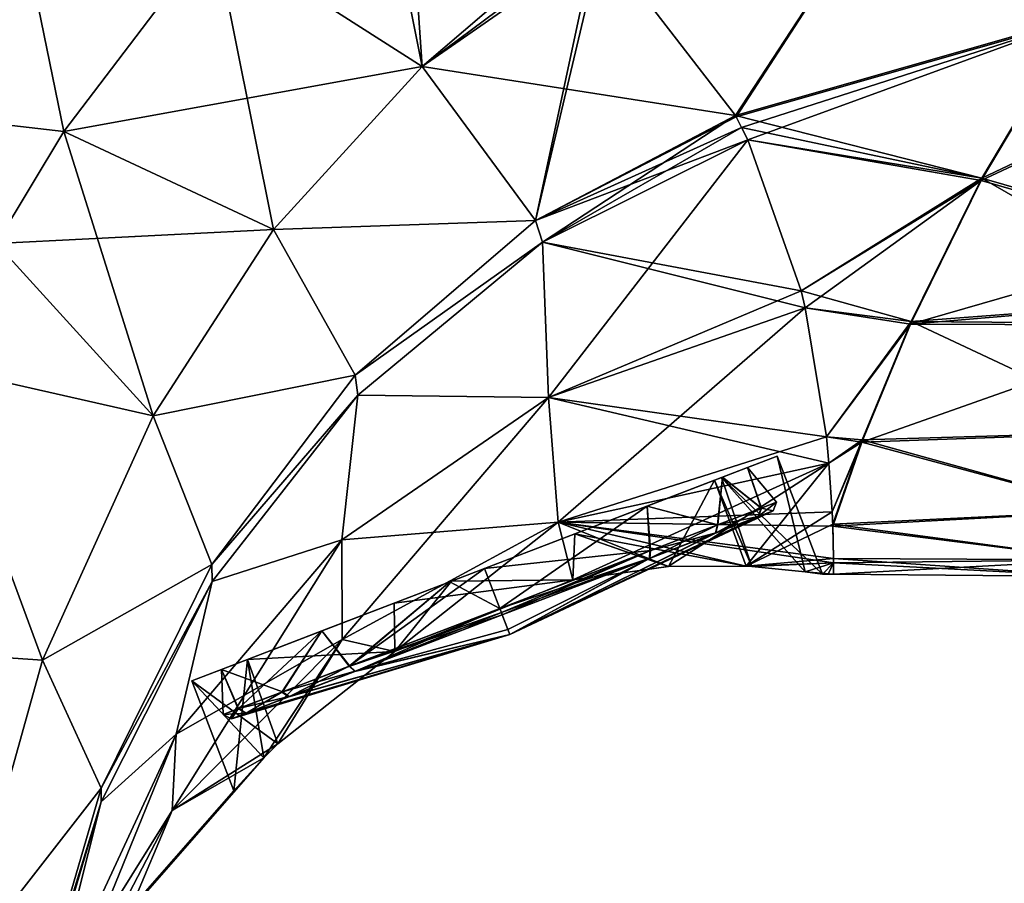
# Model space of a CAD drawing. Units: millimetres. Extents: x -149 to 170, y -78 to 26.
# Drawn here: x -136 to -122, y -30 to -18 of the extents above; entities that cross this region are included whole.
import ezdxf

# ---------------------------------------------------------------- set-up
doc = ezdxf.new("R2010")
doc.units = ezdxf.units.MM
doc.header["$LTSCALE"] = 52.148148
for name, color, linetype in [('156', 7, 'CONTINUOUS'), ('157', 7, 'CONTINUOUS'), ('158', 7, 'CONTINUOUS'), ('174', 7, 'CONTINUOUS'), ('176', 7, 'CONTINUOUS'), ('207', 7, 'CONTINUOUS'), ('208', 7, 'CONTINUOUS'), ('209', 7, 'CONTINUOUS'), ('210', 7, 'CONTINUOUS'), ('211', 7, 'CONTINUOUS'), ('213', 7, 'CONTINUOUS'), ('214', 7, 'CONTINUOUS'), ('215', 7, 'CONTINUOUS'), ('216', 7, 'CONTINUOUS'), ('217', 7, 'CONTINUOUS'), ('253', 7, 'CONTINUOUS'), ('254', 7, 'CONTINUOUS'), ('255', 7, 'CONTINUOUS'), ('256', 7, 'CONTINUOUS'), ('257', 7, 'CONTINUOUS'), ('258', 7, 'CONTINUOUS')]:
    doc.layers.add(name, color=color, linetype=linetype)

msp = doc.modelspace()

# ---------------------------------------------------------------- linework, layer by layer
at = {"layer": '156', "linetype": 'Continuous'}
for points in [[(-125.61, -23.979), (-126.412, -24.287, 2.645), (-126.038, -24.143, 1.314), (-125.61, -23.979)], [(-126.412, -24.287, -2.645), (-125.61, -23.979), (-126.038, -24.143, -1.314), (-126.412, -24.287, -2.645)], [(-126.038, -24.143, -1.314), (-125.61, -23.979), (-126.038, -24.143, 1.314), (-126.038, -24.143, -1.314)], [(-126.412, -24.287, 2.645), (-126.394, -24.28, 2.16), (-126.038, -24.143, 1.314), (-126.412, -24.287, 2.645)], [(-126.394, -24.28, -2.16), (-126.412, -24.287, -2.645), (-126.038, -24.143, -1.314), (-126.394, -24.28, -2.16)], [(-126.394, -24.28, 2.16), (-126.509, -24.324, 2.782), (-127.479, -24.696, 3.439), (-126.394, -24.28, 2.16)], [(-126.509, -24.324, -2.782), (-126.394, -24.28, -2.16), (-127.479, -24.696, -3.439), (-126.509, -24.324, -2.782)], [(-126.509, -24.324, 2.782), (-126.394, -24.28, 2.16), (-126.412, -24.287, 2.645), (-126.509, -24.324, 2.782)], [(-126.509, -24.324, -2.782), (-126.412, -24.287, -2.645), (-126.394, -24.28, -2.16), (-126.509, -24.324, -2.782)], [(-126.509, -24.324, 2.782), (-128.513, -25.093, 4.28), (-127.479, -24.696, 3.439), (-126.509, -24.324, 2.782)], [(-128.513, -25.093, -4.28), (-126.509, -24.324, -2.782), (-127.479, -24.696, -3.439), (-128.513, -25.093, -4.28)], [(-127.479, -24.696, 3.439), (-128.513, -25.093, 4.28), (-129.811, -25.591, 4.25), (-127.479, -24.696, 3.439)], [(-129.811, -25.591, -4.25), (-128.513, -25.093, -4.28), (-127.479, -24.696, -3.439), (-129.811, -25.591, -4.25)], [(-128.513, -25.093, 4.28), (-130.284, -25.773, 4.471), (-129.811, -25.591, 4.25), (-128.513, -25.093, 4.28)], [(-130.284, -25.773, -4.471), (-128.513, -25.093, -4.28), (-129.811, -25.591, -4.25), (-130.284, -25.773, -4.471)], [(-130.284, -25.773, 4.471), (-130.31, -25.783, 4.216), (-129.811, -25.591, 4.25), (-130.284, -25.773, 4.471)], [(-130.31, -25.783, -4.216), (-130.284, -25.773, -4.471), (-129.811, -25.591, -4.25), (-130.31, -25.783, -4.216)], [(-130.284, -25.773, 4.471), (-131.109, -26.09, 4.28), (-132.143, -26.486, 3.439), (-130.284, -25.773, 4.471)], [(-130.31, -25.783, 4.216), (-130.284, -25.773, 4.471), (-132.143, -26.486, 3.439), (-130.31, -25.783, 4.216)], [(-130.31, -25.783, -4.216), (-132.143, -26.486, -3.439), (-131.109, -26.09, -4.28), (-130.31, -25.783, -4.216)], [(-130.284, -25.773, -4.471), (-130.31, -25.783, -4.216), (-131.109, -26.09, -4.28), (-130.284, -25.773, -4.471)], [(-131.109, -26.09, 4.28), (-133.21, -26.896, 2.645), (-132.143, -26.486, 3.439), (-131.109, -26.09, 4.28)], [(-131.109, -26.09, -4.28), (-132.143, -26.486, -3.439), (-133.21, -26.896, -2.645), (-131.109, -26.09, -4.28)], [(-132.143, -26.486, 3.439), (-133.21, -26.896, 2.645), (-133.584, -27.04, 1.314), (-132.143, -26.486, 3.439)], [(-132.143, -26.486, -3.439), (-133.584, -27.04, -1.314), (-133.21, -26.896, -2.645), (-132.143, -26.486, -3.439)], [(-133.21, -26.896, 2.645), (-134.012, -27.204), (-133.584, -27.04, 1.314), (-133.21, -26.896, 2.645)], [(-133.584, -27.04, -1.314), (-134.012, -27.204), (-133.21, -26.896, -2.645), (-133.584, -27.04, -1.314)], [(-133.584, -27.04, 1.314), (-134.012, -27.204), (-133.584, -27.04, -1.314), (-133.584, -27.04, 1.314)]]:
    msp.add_3dface(points, dxfattribs=at)
at = {"layer": '157', "linetype": 'Continuous'}
for points in [[(-126.412, -24.287, 2.645), (-125.61, -23.979), (-125.211, -25.638, 1.395), (-126.412, -24.287, 2.645)], [(-125.211, -25.638, 1.395), (-125.61, -23.979), (-124.959, -25.673), (-125.211, -25.638, 1.395)], [(-126.509, -24.324, 2.782), (-126.412, -24.287, 2.645), (-125.974, -25.564, 2.711), (-126.509, -24.324, 2.782)], [(-125.974, -25.564, 2.711), (-126.412, -24.287, 2.645), (-125.211, -25.638, 1.395), (-125.974, -25.564, 2.711)], [(-128.513, -25.093, 4.28), (-126.509, -24.324, 2.782), (-127.173, -25.564, 3.76), (-128.513, -25.093, 4.28)], [(-127.173, -25.564, 3.76), (-126.509, -24.324, 2.782), (-126.056, -25.56, 2.808), (-127.173, -25.564, 3.76)], [(-126.056, -25.56, 2.808), (-126.509, -24.324, 2.782), (-125.974, -25.564, 2.711), (-126.056, -25.56, 2.808)], [(-130.284, -25.773, 4.471), (-128.513, -25.093, 4.28), (-128.545, -25.754, 4.358), (-130.284, -25.773, 4.471)], [(-128.545, -25.754, 4.358), (-128.513, -25.093, 4.28), (-127.173, -25.564, 3.76), (-128.545, -25.754, 4.358)], [(-131.109, -26.09, 4.28), (-130.284, -25.773, 4.471), (-131.099, -26.784, 4.194), (-131.109, -26.09, 4.28)], [(-131.099, -26.784, 4.194), (-130.284, -25.773, 4.471), (-128.545, -25.754, 4.358), (-131.099, -26.784, 4.194)], [(-133.21, -26.896, 2.645), (-131.109, -26.09, 4.28), (-131.099, -26.784, 4.194), (-133.21, -26.896, 2.645)], [(-132.779, -28.107, 2.6), (-133.21, -26.896, 2.645), (-131.099, -26.784, 4.194), (-132.779, -28.107, 2.6)], [(-134.012, -27.204), (-133.21, -26.896, 2.645), (-133.407, -28.781), (-134.012, -27.204)], [(-133.407, -28.781), (-133.21, -26.896, 2.645), (-132.98, -28.31, 2.188), (-133.407, -28.781)], [(-132.98, -28.31, 2.188), (-133.21, -26.896, 2.645), (-132.779, -28.107, 2.6), (-132.98, -28.31, 2.188)]]:
    msp.add_3dface(points, dxfattribs=at)
at = {"layer": '158', "linetype": 'Continuous'}
for points in [[(-125.61, -23.979), (-126.412, -24.287, -2.645), (-124.959, -25.673), (-125.61, -23.979)], [(-126.412, -24.287, -2.645), (-126.509, -24.324, -2.782), (-125.974, -25.564, -2.711), (-126.412, -24.287, -2.645)], [(-124.959, -25.673), (-126.412, -24.287, -2.645), (-125.21, -25.638, -1.395), (-124.959, -25.673)], [(-125.21, -25.638, -1.395), (-126.412, -24.287, -2.645), (-125.974, -25.564, -2.711), (-125.21, -25.638, -1.395)], [(-126.509, -24.324, -2.782), (-128.513, -25.093, -4.28), (-126.056, -25.56, -2.808), (-126.509, -24.324, -2.782)], [(-125.974, -25.564, -2.711), (-126.509, -24.324, -2.782), (-126.056, -25.56, -2.808), (-125.974, -25.564, -2.711)], [(-128.513, -25.093, -4.28), (-130.284, -25.773, -4.471), (-128.546, -25.754, -4.358), (-128.513, -25.093, -4.28)], [(-127.174, -25.564, -3.76), (-128.513, -25.093, -4.28), (-128.546, -25.754, -4.358), (-127.174, -25.564, -3.76)], [(-126.056, -25.56, -2.808), (-128.513, -25.093, -4.28), (-127.174, -25.564, -3.76), (-126.056, -25.56, -2.808)], [(-130.284, -25.773, -4.471), (-131.109, -26.09, -4.28), (-128.546, -25.754, -4.358), (-130.284, -25.773, -4.471)], [(-128.546, -25.754, -4.358), (-131.109, -26.09, -4.28), (-131.099, -26.784, -4.195), (-128.546, -25.754, -4.358)], [(-131.109, -26.09, -4.28), (-133.21, -26.896, -2.645), (-131.099, -26.784, -4.195), (-131.109, -26.09, -4.28)], [(-131.099, -26.784, -4.195), (-133.21, -26.896, -2.645), (-132.779, -28.107, -2.601), (-131.099, -26.784, -4.195)], [(-133.21, -26.896, -2.645), (-134.012, -27.204), (-132.779, -28.107, -2.601), (-133.21, -26.896, -2.645)], [(-134.012, -27.204), (-133.407, -28.781), (-132.98, -28.31, -2.188), (-134.012, -27.204)], [(-132.779, -28.107, -2.601), (-134.012, -27.204), (-132.98, -28.31, -2.188), (-132.779, -28.107, -2.601)]]:
    msp.add_3dface(points, dxfattribs=at)
at = {"layer": '174', "linetype": 'Continuous'}
for points in [[(-124.519, -16.505, -19.71), (-126.211, -19.09, -17.188), (-128.132, -16.595, -19.621), (-124.519, -16.505, -19.71)], [(-126.211, -19.09, -17.188), (-124.519, -16.505, -19.71), (-121.306, -17.695, -18.655), (-126.211, -19.09, -17.188)], [(-122.675, -19.989, -16.155), (-126.211, -19.09, -17.188), (-121.306, -17.695, -18.655), (-122.675, -19.989, -16.155)], [(-119.578, -18.521, -17.841), (-122.675, -19.989, -16.155), (-121.306, -17.695, -18.655), (-119.578, -18.521, -17.841)], [(-119.578, -18.521, -17.841), (-119.619, -20.869, -15.027), (-122.675, -19.989, -16.155), (-119.578, -18.521, -17.841)], [(-126.121, -19.264, -16.992), (-126.211, -19.09, -17.188), (-122.675, -19.989, -16.155), (-126.121, -19.264, -16.992)], [(-126.033, -19.441, -16.789), (-126.121, -19.264, -16.992), (-122.675, -19.989, -16.155), (-126.033, -19.441, -16.789)], [(-125.267, -21.607, -13.881), (-126.033, -19.441, -16.789), (-122.675, -19.989, -16.155), (-125.267, -21.607, -13.881)], [(-123.689, -22.048, -13.186), (-125.267, -21.607, -13.881), (-122.675, -19.989, -16.155), (-123.689, -22.048, -13.186)], [(-119.634, -21.741, -13.735), (-123.689, -22.048, -13.186), (-122.675, -19.989, -16.155), (-119.634, -21.741, -13.735)], [(-119.619, -20.869, -15.027), (-119.634, -21.741, -13.735), (-122.675, -19.989, -16.155), (-119.619, -20.869, -15.027)], [(-125.21, -21.851, -13.493), (-125.267, -21.607, -13.881), (-123.689, -22.048, -13.186), (-125.21, -21.851, -13.493)], [(-119.634, -21.741, -13.735), (-119.64, -22.078, -13.185), (-123.689, -22.048, -13.186), (-119.634, -21.741, -13.735)], [(-124.906, -23.702, -9.877), (-125.21, -21.851, -13.493), (-123.689, -22.048, -13.186), (-124.906, -23.702, -9.877)], [(-124.393, -23.745, -9.782), (-124.906, -23.702, -9.877), (-123.689, -22.048, -13.186), (-124.393, -23.745, -9.782)], [(-124.393, -23.745, -9.782), (-123.689, -22.048, -13.186), (-120.326, -23.623, -10.15), (-124.393, -23.745, -9.782)], [(-123.689, -22.048, -13.186), (-119.64, -22.078, -13.185), (-120.326, -23.623, -10.15), (-123.689, -22.048, -13.186)], [(-124.869, -24.08, -8.915), (-124.906, -23.702, -9.877), (-124.393, -23.745, -9.782), (-124.869, -24.08, -8.915)], [(-120.743, -24.759, -6.922), (-124.393, -23.745, -9.782), (-120.326, -23.623, -10.15), (-120.743, -24.759, -6.922)], [(-124.821, -24.777, -6.733), (-124.869, -24.08, -8.915), (-124.393, -23.745, -9.782), (-124.821, -24.777, -6.733)], [(-124.813, -24.956, -6.034), (-124.821, -24.777, -6.733), (-124.393, -23.745, -9.782), (-124.813, -24.956, -6.034)], [(-124.813, -24.956, -6.034), (-124.393, -23.745, -9.782), (-120.743, -24.759, -6.922), (-124.813, -24.956, -6.034)], [(-120.979, -25.467, -3.507), (-124.813, -24.956, -6.034), (-120.743, -24.759, -6.922), (-120.979, -25.467, -3.507)], [(-124.802, -25.448, -3.402), (-124.813, -24.956, -6.034), (-120.979, -25.467, -3.507), (-124.802, -25.448, -3.402)], [(-124.803, -25.674, 0), (-124.802, -25.511, -2.886), (-121.054, -25.707, 0), (-124.803, -25.674, 0)], [(-124.802, -25.511, -2.886), (-124.802, -25.448, -3.402), (-121.054, -25.707, 0), (-124.802, -25.511, -2.886)], [(-121.054, -25.707, 0), (-124.802, -25.448, -3.402), (-120.979, -25.467, -3.507), (-121.054, -25.707, 0)]]:
    msp.add_3dface(points, dxfattribs=at)
at = {"layer": '176', "linetype": 'Continuous'}
for points in [[(-121.313, -17.717, 18.633), (-119.521, -15.282, 20.691), (-124.516, -16.512, 19.703), (-121.313, -17.717, 18.633)], [(-126.211, -19.09, 17.188), (-124.516, -16.512, 19.703), (-128.132, -16.595, 19.621), (-126.211, -19.09, 17.188)], [(-126.202, -19.107, 17.169), (-124.516, -16.512, 19.703), (-126.211, -19.09, 17.188), (-126.202, -19.107, 17.169)], [(-126.202, -19.107, 17.169), (-121.313, -17.717, 18.633), (-124.516, -16.512, 19.703), (-126.202, -19.107, 17.169)], [(-126.121, -19.264, 16.992), (-121.313, -17.717, 18.633), (-126.202, -19.107, 17.169), (-126.121, -19.264, 16.992)], [(-126.033, -19.441, 16.789), (-121.313, -17.717, 18.633), (-126.121, -19.264, 16.992), (-126.033, -19.441, 16.789)], [(-122.684, -20.021, 16.115), (-121.313, -17.717, 18.633), (-126.033, -19.441, 16.789), (-122.684, -20.021, 16.115)], [(-122.684, -20.021, 16.115), (-119.578, -18.569, 17.791), (-121.313, -17.717, 18.633), (-122.684, -20.021, 16.115)], [(-119.619, -20.908, 14.973), (-119.578, -18.569, 17.791), (-122.684, -20.021, 16.115), (-119.619, -20.908, 14.973)], [(-125.267, -21.607, 13.881), (-122.684, -20.021, 16.115), (-126.033, -19.441, 16.789), (-125.267, -21.607, 13.881)], [(-125.21, -21.851, 13.493), (-122.684, -20.021, 16.115), (-125.267, -21.607, 13.881), (-125.21, -21.851, 13.493)], [(-123.697, -22.083, 13.127), (-122.684, -20.021, 16.115), (-125.21, -21.851, 13.493), (-123.697, -22.083, 13.127)], [(-123.697, -22.083, 13.127), (-119.619, -20.908, 14.973), (-122.684, -20.021, 16.115), (-123.697, -22.083, 13.127)], [(-119.634, -21.741, 13.734), (-119.619, -20.908, 14.973), (-123.697, -22.083, 13.127), (-119.634, -21.741, 13.734)], [(-119.64, -22.097, 13.154), (-119.634, -21.741, 13.734), (-123.697, -22.083, 13.127), (-119.64, -22.097, 13.154)], [(-124.906, -23.702, 9.877), (-123.697, -22.083, 13.127), (-125.21, -21.851, 13.493), (-124.906, -23.702, 9.877)], [(-124.398, -23.779, 9.7), (-123.697, -22.083, 13.127), (-124.906, -23.702, 9.877), (-124.398, -23.779, 9.7)], [(-124.398, -23.779, 9.7), (-119.64, -22.097, 13.154), (-123.697, -22.083, 13.127), (-124.398, -23.779, 9.7)], [(-120.323, -23.633, 10.128), (-119.64, -22.097, 13.154), (-124.398, -23.779, 9.7), (-120.323, -23.633, 10.128)], [(-124.869, -24.08, 8.915), (-124.398, -23.779, 9.7), (-124.906, -23.702, 9.877), (-124.869, -24.08, 8.915)], [(-120.74, -24.763, 6.907), (-120.323, -23.633, 10.128), (-124.398, -23.779, 9.7), (-120.74, -24.763, 6.907)], [(-124.821, -24.777, 6.733), (-124.398, -23.779, 9.7), (-124.869, -24.08, 8.915), (-124.821, -24.777, 6.733)], [(-124.812, -24.982, 5.925), (-124.398, -23.779, 9.7), (-124.821, -24.777, 6.733), (-124.812, -24.982, 5.925)], [(-124.812, -24.982, 5.925), (-120.74, -24.763, 6.907), (-124.398, -23.779, 9.7), (-124.812, -24.982, 5.925)], [(-120.977, -25.468, 3.499), (-120.74, -24.763, 6.907), (-124.812, -24.982, 5.925), (-120.977, -25.468, 3.499)], [(-124.802, -25.448, 3.402), (-120.977, -25.468, 3.499), (-124.812, -24.982, 5.925), (-124.802, -25.448, 3.402)], [(-124.803, -25.674, 0), (-121.054, -25.707, 0), (-120.977, -25.468, 3.499), (-124.803, -25.674, 0)], [(-124.803, -25.674, 0), (-120.977, -25.468, 3.499), (-124.802, -25.511, 2.886), (-124.803, -25.674, 0)], [(-124.802, -25.511, 2.886), (-120.977, -25.468, 3.499), (-124.802, -25.448, 3.402), (-124.802, -25.511, 2.886)]]:
    msp.add_3dface(points, dxfattribs=at)
at = {"layer": '207', "linetype": 'Continuous'}
msp.add_3dface([(-136.335, -16.934, -20.298), (-137.763, -19.098, -19.652), (-137.413, -17.674, -20.118), (-136.335, -16.934, -20.298)], dxfattribs=at)
at = {"layer": '208', "linetype": 'Continuous'}
for points in [[(-135.848, -19.317, -19.245), (-136.335, -16.934, -20.298), (-133.692, -16.48, -20.195), (-135.848, -19.317, -19.245)], [(-137.763, -19.098, -19.652), (-136.335, -16.934, -20.298), (-135.848, -19.317, -19.245), (-137.763, -19.098, -19.652)], [(-136.818, -20.926, -18.869), (-137.763, -19.098, -19.652), (-135.848, -19.317, -19.245), (-136.818, -20.926, -18.869)]]:
    msp.add_3dface(points, dxfattribs=at)
at = {"layer": '209', "linetype": 'Continuous'}
for points in [[(-133.692, -16.48, -20.195), (-131.519, -14.325, -21.353), (-130.708, -18.387, -18.441), (-133.692, -16.48, -20.195)], [(-131.519, -14.325, -21.353), (-130.964, -14.616, -21.152), (-130.708, -18.387, -18.441), (-131.519, -14.325, -21.353)], [(-130.964, -14.616, -21.152), (-128.366, -16.383, -19.8), (-130.708, -18.387, -18.441), (-130.964, -14.616, -21.152)], [(-128.366, -16.383, -19.8), (-128.209, -16.524, -19.681), (-130.708, -18.387, -18.441), (-128.366, -16.383, -19.8)], [(-135.848, -19.317, -19.245), (-133.692, -16.48, -20.195), (-132.841, -20.727, -17.417), (-135.848, -19.317, -19.245)], [(-133.692, -16.48, -20.195), (-130.708, -18.387, -18.441), (-132.841, -20.727, -17.417), (-133.692, -16.48, -20.195)], [(-128.209, -16.524, -19.681), (-129.077, -20.595, -15.87), (-130.708, -18.387, -18.441), (-128.209, -16.524, -19.681)], [(-128.209, -16.524, -19.681), (-128.132, -16.595, -19.621), (-129.077, -20.595, -15.87), (-128.209, -16.524, -19.681)], [(-128.132, -16.595, -19.621), (-126.211, -19.09, -17.188), (-129.077, -20.595, -15.87), (-128.132, -16.595, -19.621)], [(-130.708, -18.387, -18.441), (-129.077, -20.595, -15.87), (-132.841, -20.727, -17.417), (-130.708, -18.387, -18.441)], [(-136.818, -20.926, -18.869), (-135.848, -19.317, -19.245), (-134.568, -23.402, -16.607), (-136.818, -20.926, -18.869)], [(-135.848, -19.317, -19.245), (-132.841, -20.727, -17.417), (-134.568, -23.402, -16.607), (-135.848, -19.317, -19.245)], [(-129.077, -20.595, -15.87), (-131.665, -22.815, -14.566), (-132.841, -20.727, -17.417), (-129.077, -20.595, -15.87)], [(-132.841, -20.727, -17.417), (-131.665, -22.815, -14.566), (-134.568, -23.402, -16.607), (-132.841, -20.727, -17.417)], [(-137.715, -22.687, -18.541), (-136.818, -20.926, -18.869), (-134.568, -23.402, -16.607), (-137.715, -22.687, -18.541)], [(-139.248, -26.696, -18.017), (-137.715, -22.687, -18.541), (-136.155, -26.907, -15.925), (-139.248, -26.696, -18.017)], [(-137.715, -22.687, -18.541), (-134.568, -23.402, -16.607), (-136.155, -26.907, -15.925), (-137.715, -22.687, -18.541)], [(-131.665, -22.815, -14.566), (-133.724, -25.532, -13.45), (-134.568, -23.402, -16.607), (-131.665, -22.815, -14.566)], [(-134.568, -23.402, -16.607), (-133.724, -25.532, -13.45), (-136.155, -26.907, -15.925), (-134.568, -23.402, -16.607)], [(-133.724, -25.532, -13.45), (-135.311, -28.744, -12.621), (-136.155, -26.907, -15.925), (-133.724, -25.532, -13.45)], [(-139.248, -26.696, -18.017), (-136.155, -26.907, -15.925), (-137.428, -31.458, -15.457), (-139.248, -26.696, -18.017)], [(-136.155, -26.907, -15.925), (-135.311, -28.744, -12.621), (-137.428, -31.458, -15.457), (-136.155, -26.907, -15.925)], [(-135.311, -28.744, -12.621), (-136.427, -32.572, -12.091), (-137.428, -31.458, -15.457), (-135.311, -28.744, -12.621)]]:
    msp.add_3dface(points, dxfattribs=at)
at = {"layer": '210', "linetype": 'Continuous'}
for points in [[(-129.077, -20.595, -15.87), (-126.211, -19.09, -17.188), (-128.981, -20.91, -15.453), (-129.077, -20.595, -15.87)], [(-126.211, -19.09, -17.188), (-126.121, -19.264, -16.992), (-128.981, -20.91, -15.453), (-126.211, -19.09, -17.188)], [(-126.121, -19.264, -16.992), (-126.033, -19.441, -16.789), (-128.981, -20.91, -15.453), (-126.121, -19.264, -16.992)], [(-131.665, -22.815, -14.566), (-129.077, -20.595, -15.87), (-128.981, -20.91, -15.453), (-131.665, -22.815, -14.566)], [(-131.631, -23.102, -14.115), (-131.665, -22.815, -14.566), (-128.981, -20.91, -15.453), (-131.631, -23.102, -14.115)], [(-133.724, -25.532, -13.45), (-131.665, -22.815, -14.566), (-131.631, -23.102, -14.115), (-133.724, -25.532, -13.45)], [(-133.717, -25.778, -12.974), (-133.724, -25.532, -13.45), (-131.631, -23.102, -14.115), (-133.717, -25.778, -12.974)], [(-135.311, -28.744, -12.621), (-133.724, -25.532, -13.45), (-133.717, -25.778, -12.974), (-135.311, -28.744, -12.621)], [(-135.313, -28.938, -12.127), (-135.311, -28.744, -12.621), (-133.717, -25.778, -12.974), (-135.313, -28.938, -12.127)], [(-136.427, -32.572, -12.091), (-135.311, -28.744, -12.621), (-135.313, -28.938, -12.127), (-136.427, -32.572, -12.091)], [(-136.422, -32.684, -11.59), (-136.427, -32.572, -12.091), (-135.313, -28.938, -12.127), (-136.422, -32.684, -11.59)]]:
    msp.add_3dface(points, dxfattribs=at)
at = {"layer": '211', "linetype": 'Continuous'}
for points in [[(-128.981, -20.91, -15.453), (-126.033, -19.441, -16.789), (-128.891, -23.137, -12.107), (-128.981, -20.91, -15.453)], [(-126.033, -19.441, -16.789), (-125.267, -21.607, -13.881), (-128.891, -23.137, -12.107), (-126.033, -19.441, -16.789)], [(-131.631, -23.102, -14.115), (-128.981, -20.91, -15.453), (-128.891, -23.137, -12.107), (-131.631, -23.102, -14.115)], [(-125.267, -21.607, -13.881), (-125.21, -21.851, -13.493), (-128.891, -23.137, -12.107), (-125.267, -21.607, -13.881)], [(-125.21, -21.851, -13.493), (-128.756, -24.927, -7.921), (-128.891, -23.137, -12.107), (-125.21, -21.851, -13.493)], [(-125.21, -21.851, -13.493), (-124.906, -23.702, -9.877), (-128.756, -24.927, -7.921), (-125.21, -21.851, -13.493)], [(-133.717, -25.778, -12.974), (-131.631, -23.102, -14.115), (-131.858, -25.178, -10.792), (-133.717, -25.778, -12.974)], [(-131.858, -25.178, -10.792), (-131.631, -23.102, -14.115), (-128.891, -23.137, -12.107), (-131.858, -25.178, -10.792)], [(-131.854, -26.612, -6.973), (-131.858, -25.178, -10.792), (-128.891, -23.137, -12.107), (-131.854, -26.612, -6.973)], [(-128.756, -24.927, -7.921), (-131.854, -26.612, -6.973), (-128.891, -23.137, -12.107), (-128.756, -24.927, -7.921)], [(-124.906, -23.702, -9.877), (-124.869, -24.08, -8.915), (-128.756, -24.927, -7.921), (-124.906, -23.702, -9.877)], [(-124.869, -24.08, -8.915), (-128.546, -25.754, -4.358), (-128.756, -24.927, -7.921), (-124.869, -24.08, -8.915)], [(-127.174, -25.564, -3.76), (-128.546, -25.754, -4.358), (-124.869, -24.08, -8.915), (-127.174, -25.564, -3.76)], [(-126.056, -25.56, -2.808), (-127.174, -25.564, -3.76), (-124.869, -24.08, -8.915), (-126.056, -25.56, -2.808)], [(-126.056, -25.56, -2.808), (-124.869, -24.08, -8.915), (-124.821, -24.777, -6.733), (-126.056, -25.56, -2.808)], [(-126.056, -25.56, -2.808), (-124.821, -24.777, -6.733), (-124.813, -24.956, -6.034), (-126.056, -25.56, -2.808)], [(-128.756, -24.927, -7.921), (-131.099, -26.784, -4.195), (-131.854, -26.612, -6.973), (-128.756, -24.927, -7.921)], [(-128.546, -25.754, -4.358), (-131.099, -26.784, -4.195), (-128.756, -24.927, -7.921), (-128.546, -25.754, -4.358)], [(-126.056, -25.56, -2.808), (-124.813, -24.956, -6.034), (-124.802, -25.448, -3.402), (-126.056, -25.56, -2.808)], [(-131.854, -26.612, -6.973), (-134.291, -29.065, -6.093), (-131.858, -25.178, -10.792), (-131.854, -26.612, -6.973)], [(-134.291, -29.065, -6.093), (-134.235, -27.971, -9.604), (-131.858, -25.178, -10.792), (-134.291, -29.065, -6.093)], [(-134.235, -27.971, -9.604), (-133.717, -25.778, -12.974), (-131.858, -25.178, -10.792), (-134.235, -27.971, -9.604)], [(-126.056, -25.56, -2.808), (-124.802, -25.448, -3.402), (-124.802, -25.511, -2.886), (-126.056, -25.56, -2.808)], [(-125.974, -25.564, -2.711), (-126.056, -25.56, -2.808), (-124.802, -25.511, -2.886), (-125.974, -25.564, -2.711)], [(-125.21, -25.638, -1.395), (-125.974, -25.564, -2.711), (-124.802, -25.511, -2.886), (-125.21, -25.638, -1.395)], [(-124.959, -25.673), (-125.21, -25.638, -1.395), (-124.802, -25.511, -2.886), (-124.959, -25.673)], [(-124.959, -25.673), (-124.802, -25.511, -2.886), (-124.881, -25.673), (-124.959, -25.673)], [(-124.802, -25.511, -2.886), (-124.803, -25.674, 0), (-124.881, -25.673), (-124.802, -25.511, -2.886)], [(-135.313, -28.938, -12.127), (-133.717, -25.778, -12.974), (-134.235, -27.971, -9.604), (-135.313, -28.938, -12.127)], [(-131.854, -26.612, -6.973), (-132.98, -28.31, -2.188), (-134.291, -29.065, -6.093), (-131.854, -26.612, -6.973)], [(-132.779, -28.107, -2.601), (-132.98, -28.31, -2.188), (-131.854, -26.612, -6.973), (-132.779, -28.107, -2.601)], [(-131.099, -26.784, -4.195), (-132.779, -28.107, -2.601), (-131.854, -26.612, -6.973), (-131.099, -26.784, -4.195)], [(-134.291, -29.065, -6.093), (-136.082, -32.502, -5.314), (-134.235, -27.971, -9.604), (-134.291, -29.065, -6.093)], [(-136.082, -32.502, -5.314), (-136.055, -31.885, -8.633), (-134.235, -27.971, -9.604), (-136.082, -32.502, -5.314)], [(-136.055, -31.885, -8.633), (-135.313, -28.938, -12.127), (-134.235, -27.971, -9.604), (-136.055, -31.885, -8.633)], [(-134.291, -29.065, -6.093), (-132.98, -28.31, -2.188), (-134.882, -30.463, -1.864), (-134.291, -29.065, -6.093)], [(-134.882, -30.463, -1.864), (-132.98, -28.31, -2.188), (-134.779, -30.371), (-134.882, -30.463, -1.864)], [(-132.98, -28.31, -2.188), (-133.407, -28.781), (-134.779, -30.371), (-132.98, -28.31, -2.188)], [(-136.422, -32.684, -11.59), (-135.313, -28.938, -12.127), (-136.055, -31.885, -8.633), (-136.422, -32.684, -11.59)], [(-136.082, -32.502, -5.314), (-134.291, -29.065, -6.093), (-134.882, -30.463, -1.864), (-136.082, -32.502, -5.314)]]:
    msp.add_3dface(points, dxfattribs=at)
at = {"layer": '213', "linetype": 'Continuous'}
msp.add_3dface([(-136.335, -16.934, 20.298), (-137.438, -17.712, 20.106), (-137.763, -19.098, 19.652), (-136.335, -16.934, 20.298)], dxfattribs=at)
at = {"layer": '214', "linetype": 'Continuous'}
for points in [[(-133.692, -16.48, 20.195), (-136.335, -16.934, 20.298), (-135.848, -19.317, 19.245), (-133.692, -16.48, 20.195)], [(-136.335, -16.934, 20.298), (-137.763, -19.098, 19.652), (-135.848, -19.317, 19.245), (-136.335, -16.934, 20.298)], [(-135.848, -19.317, 19.245), (-137.763, -19.098, 19.652), (-136.818, -20.926, 18.869), (-135.848, -19.317, 19.245)]]:
    msp.add_3dface(points, dxfattribs=at)
at = {"layer": '215', "linetype": 'Continuous'}
for points in [[(-133.692, -16.48, 20.195), (-135.848, -19.317, 19.245), (-130.708, -18.387, 18.441), (-133.692, -16.48, 20.195)], [(-128.209, -16.524, 19.681), (-133.692, -16.48, 20.195), (-130.708, -18.387, 18.441), (-128.209, -16.524, 19.681)], [(-128.132, -16.595, 19.621), (-128.209, -16.524, 19.681), (-130.708, -18.387, 18.441), (-128.132, -16.595, 19.621)], [(-126.211, -19.09, 17.188), (-128.132, -16.595, 19.621), (-130.708, -18.387, 18.441), (-126.211, -19.09, 17.188)], [(-135.848, -19.317, 19.245), (-132.841, -20.727, 17.417), (-130.708, -18.387, 18.441), (-135.848, -19.317, 19.245)], [(-130.708, -18.387, 18.441), (-132.841, -20.727, 17.417), (-129.077, -20.595, 15.87), (-130.708, -18.387, 18.441)], [(-126.211, -19.09, 17.188), (-130.708, -18.387, 18.441), (-129.077, -20.595, 15.87), (-126.211, -19.09, 17.188)], [(-135.848, -19.317, 19.245), (-136.818, -20.926, 18.869), (-132.841, -20.727, 17.417), (-135.848, -19.317, 19.245)], [(-129.077, -20.595, 15.87), (-132.841, -20.727, 17.417), (-131.665, -22.815, 14.566), (-129.077, -20.595, 15.87)], [(-136.818, -20.926, 18.869), (-134.568, -23.402, 16.607), (-132.841, -20.727, 17.417), (-136.818, -20.926, 18.869)], [(-132.841, -20.727, 17.417), (-134.568, -23.402, 16.607), (-131.665, -22.815, 14.566), (-132.841, -20.727, 17.417)], [(-136.818, -20.926, 18.869), (-137.715, -22.687, 18.541), (-134.568, -23.402, 16.607), (-136.818, -20.926, 18.869)], [(-137.715, -22.687, 18.541), (-139.248, -26.696, 18.017), (-136.155, -26.907, 15.925), (-137.715, -22.687, 18.541)], [(-137.715, -22.687, 18.541), (-136.155, -26.907, 15.925), (-134.568, -23.402, 16.607), (-137.715, -22.687, 18.541)], [(-131.665, -22.815, 14.566), (-134.568, -23.402, 16.607), (-133.724, -25.532, 13.45), (-131.665, -22.815, 14.566)], [(-134.568, -23.402, 16.607), (-136.155, -26.907, 15.925), (-133.724, -25.532, 13.45), (-134.568, -23.402, 16.607)], [(-133.724, -25.532, 13.45), (-136.155, -26.907, 15.925), (-135.311, -28.744, 12.621), (-133.724, -25.532, 13.45)], [(-139.248, -26.696, 18.017), (-137.428, -31.458, 15.457), (-136.155, -26.907, 15.925), (-139.248, -26.696, 18.017)], [(-136.155, -26.907, 15.925), (-137.428, -31.458, 15.457), (-135.311, -28.744, 12.621), (-136.155, -26.907, 15.925)], [(-135.311, -28.744, 12.621), (-137.428, -31.458, 15.457), (-136.427, -32.572, 12.091), (-135.311, -28.744, 12.621)]]:
    msp.add_3dface(points, dxfattribs=at)
at = {"layer": '216', "linetype": 'Continuous'}
for points in [[(-126.202, -19.107, 17.169), (-126.211, -19.09, 17.188), (-129.077, -20.595, 15.87), (-126.202, -19.107, 17.169)], [(-126.121, -19.264, 16.992), (-126.202, -19.107, 17.169), (-129.077, -20.595, 15.87), (-126.121, -19.264, 16.992)], [(-126.033, -19.441, 16.789), (-126.121, -19.264, 16.992), (-129.077, -20.595, 15.87), (-126.033, -19.441, 16.789)], [(-126.033, -19.441, 16.789), (-129.077, -20.595, 15.87), (-128.981, -20.91, 15.453), (-126.033, -19.441, 16.789)], [(-129.077, -20.595, 15.87), (-131.665, -22.815, 14.566), (-128.981, -20.91, 15.453), (-129.077, -20.595, 15.87)], [(-128.981, -20.91, 15.453), (-131.665, -22.815, 14.566), (-131.631, -23.102, 14.115), (-128.981, -20.91, 15.453)], [(-131.665, -22.815, 14.566), (-133.724, -25.532, 13.45), (-131.631, -23.102, 14.115), (-131.665, -22.815, 14.566)], [(-131.631, -23.102, 14.115), (-133.724, -25.532, 13.45), (-133.717, -25.778, 12.974), (-131.631, -23.102, 14.115)], [(-133.724, -25.532, 13.45), (-135.311, -28.744, 12.621), (-133.717, -25.778, 12.974), (-133.724, -25.532, 13.45)], [(-133.717, -25.778, 12.974), (-135.311, -28.744, 12.621), (-135.313, -28.938, 12.127), (-133.717, -25.778, 12.974)], [(-135.311, -28.744, 12.621), (-136.427, -32.572, 12.091), (-135.313, -28.938, 12.127), (-135.311, -28.744, 12.621)], [(-135.313, -28.938, 12.127), (-136.427, -32.572, 12.091), (-136.422, -32.684, 11.59), (-135.313, -28.938, 12.127)]]:
    msp.add_3dface(points, dxfattribs=at)
at = {"layer": '217', "linetype": 'Continuous'}
for points in [[(-125.267, -21.607, 13.881), (-126.033, -19.441, 16.789), (-128.981, -20.91, 15.453), (-125.267, -21.607, 13.881)], [(-128.981, -20.91, 15.453), (-131.631, -23.102, 14.115), (-128.891, -23.137, 12.107), (-128.981, -20.91, 15.453)], [(-125.21, -21.851, 13.493), (-125.267, -21.607, 13.881), (-128.981, -20.91, 15.453), (-125.21, -21.851, 13.493)], [(-125.21, -21.851, 13.493), (-128.981, -20.91, 15.453), (-128.891, -23.137, 12.107), (-125.21, -21.851, 13.493)], [(-124.906, -23.702, 9.877), (-125.21, -21.851, 13.493), (-128.891, -23.137, 12.107), (-124.906, -23.702, 9.877)], [(-131.631, -23.102, 14.115), (-133.717, -25.778, 12.974), (-131.858, -25.178, 10.792), (-131.631, -23.102, 14.115)], [(-131.631, -23.102, 14.115), (-131.858, -25.178, 10.792), (-128.891, -23.137, 12.107), (-131.631, -23.102, 14.115)], [(-131.858, -25.178, 10.792), (-128.756, -24.927, 7.921), (-128.891, -23.137, 12.107), (-131.858, -25.178, 10.792)], [(-124.869, -24.08, 8.915), (-124.906, -23.702, 9.877), (-128.891, -23.137, 12.107), (-124.869, -24.08, 8.915)], [(-128.756, -24.927, 7.921), (-124.869, -24.08, 8.915), (-128.891, -23.137, 12.107), (-128.756, -24.927, 7.921)], [(-124.821, -24.777, 6.733), (-124.869, -24.08, 8.915), (-128.756, -24.927, 7.921), (-124.821, -24.777, 6.733)], [(-124.812, -24.982, 5.925), (-124.821, -24.777, 6.733), (-128.756, -24.927, 7.921), (-124.812, -24.982, 5.925)], [(-131.854, -26.612, 6.973), (-128.756, -24.927, 7.921), (-131.858, -25.178, 10.792), (-131.854, -26.612, 6.973)], [(-131.854, -26.612, 6.973), (-131.099, -26.784, 4.194), (-128.756, -24.927, 7.921), (-131.854, -26.612, 6.973)], [(-131.099, -26.784, 4.194), (-128.545, -25.754, 4.358), (-128.756, -24.927, 7.921), (-131.099, -26.784, 4.194)], [(-128.545, -25.754, 4.358), (-127.173, -25.564, 3.76), (-128.756, -24.927, 7.921), (-128.545, -25.754, 4.358)], [(-127.173, -25.564, 3.76), (-126.056, -25.56, 2.808), (-128.756, -24.927, 7.921), (-127.173, -25.564, 3.76)], [(-126.056, -25.56, 2.808), (-124.802, -25.511, 2.886), (-128.756, -24.927, 7.921), (-126.056, -25.56, 2.808)], [(-124.802, -25.511, 2.886), (-124.802, -25.448, 3.402), (-128.756, -24.927, 7.921), (-124.802, -25.511, 2.886)], [(-124.802, -25.448, 3.402), (-124.812, -24.982, 5.925), (-128.756, -24.927, 7.921), (-124.802, -25.448, 3.402)], [(-133.717, -25.778, 12.974), (-134.235, -27.971, 9.604), (-131.858, -25.178, 10.792), (-133.717, -25.778, 12.974)], [(-134.235, -27.971, 9.604), (-131.854, -26.612, 6.973), (-131.858, -25.178, 10.792), (-134.235, -27.971, 9.604)], [(-126.056, -25.56, 2.808), (-125.974, -25.564, 2.711), (-124.802, -25.511, 2.886), (-126.056, -25.56, 2.808)], [(-125.974, -25.564, 2.711), (-125.211, -25.638, 1.395), (-124.802, -25.511, 2.886), (-125.974, -25.564, 2.711)], [(-125.211, -25.638, 1.395), (-124.803, -25.674, 0), (-124.802, -25.511, 2.886), (-125.211, -25.638, 1.395)], [(-125.211, -25.638, 1.395), (-124.959, -25.673), (-124.881, -25.673), (-125.211, -25.638, 1.395)], [(-124.803, -25.674, 0), (-125.211, -25.638, 1.395), (-124.881, -25.673), (-124.803, -25.674, 0)], [(-133.717, -25.778, 12.974), (-135.313, -28.938, 12.127), (-134.235, -27.971, 9.604), (-133.717, -25.778, 12.974)], [(-134.291, -29.065, 6.093), (-132.779, -28.107, 2.6), (-131.854, -26.612, 6.973), (-134.291, -29.065, 6.093)], [(-134.291, -29.065, 6.093), (-131.854, -26.612, 6.973), (-134.235, -27.971, 9.604), (-134.291, -29.065, 6.093)], [(-132.779, -28.107, 2.6), (-131.099, -26.784, 4.194), (-131.854, -26.612, 6.973), (-132.779, -28.107, 2.6)], [(-135.313, -28.938, 12.127), (-136.055, -31.885, 8.633), (-134.235, -27.971, 9.604), (-135.313, -28.938, 12.127)], [(-136.055, -31.885, 8.633), (-134.291, -29.065, 6.093), (-134.235, -27.971, 9.604), (-136.055, -31.885, 8.633)], [(-132.98, -28.31, 2.188), (-132.779, -28.107, 2.6), (-134.291, -29.065, 6.093), (-132.98, -28.31, 2.188)], [(-133.407, -28.781), (-132.98, -28.31, 2.188), (-134.882, -30.463, 1.864), (-133.407, -28.781)], [(-134.882, -30.463, 1.864), (-132.98, -28.31, 2.188), (-134.291, -29.065, 6.093), (-134.882, -30.463, 1.864)], [(-134.779, -30.371), (-133.407, -28.781), (-134.882, -30.463, 1.864), (-134.779, -30.371)], [(-135.313, -28.938, 12.127), (-136.422, -32.684, 11.59), (-136.055, -31.885, 8.633), (-135.313, -28.938, 12.127)], [(-136.082, -32.502, 5.314), (-134.882, -30.463, 1.864), (-134.291, -29.065, 6.093), (-136.082, -32.502, 5.314)], [(-136.082, -32.502, 5.314), (-134.291, -29.065, 6.093), (-136.055, -31.885, 8.633), (-136.082, -32.502, 5.314)]]:
    msp.add_3dface(points, dxfattribs=at)
at = {"layer": '253', "linetype": 'Continuous'}
for points in [[(-130.31, -25.783, -4.216), (-129.811, -25.591, -4.25), (-131.751, -26.993, -3.565), (-130.31, -25.783, -4.216)], [(-131.751, -26.993, -3.565), (-129.811, -25.591, -4.25), (-129.591, -26.164, -4.25), (-131.751, -26.993, -3.565)], [(-129.811, -25.591, 4.25), (-130.31, -25.783, 4.216), (-129.591, -26.164, 4.25), (-129.811, -25.591, 4.25)], [(-130.31, -25.783, 4.216), (-132.143, -26.486, 3.439), (-131.745, -26.991, 3.569), (-130.31, -25.783, 4.216)], [(-132.143, -26.486, -3.439), (-130.31, -25.783, -4.216), (-131.751, -26.993, -3.565), (-132.143, -26.486, -3.439)], [(-129.591, -26.164, 4.25), (-130.31, -25.783, 4.216), (-131.745, -26.991, 3.569), (-129.591, -26.164, 4.25)], [(-132.143, -26.486, 3.439), (-133.584, -27.04, 1.314), (-132.712, -27.362, 2.624), (-132.143, -26.486, 3.439)], [(-133.584, -27.04, -1.314), (-132.143, -26.486, -3.439), (-133.344, -27.605, -1.38), (-133.584, -27.04, -1.314)], [(-133.344, -27.605, -1.38), (-132.143, -26.486, -3.439), (-132.718, -27.364, -2.616), (-133.344, -27.605, -1.38)], [(-132.718, -27.364, -2.616), (-132.143, -26.486, -3.439), (-131.751, -26.993, -3.565), (-132.718, -27.364, -2.616)], [(-131.745, -26.991, 3.569), (-132.143, -26.486, 3.439), (-132.712, -27.362, 2.624), (-131.745, -26.991, 3.569)], [(-133.584, -27.04, 1.314), (-133.584, -27.04, -1.314), (-133.559, -27.687, 0.007), (-133.584, -27.04, 1.314)], [(-132.712, -27.362, 2.624), (-133.584, -27.04, 1.314), (-133.34, -27.603, 1.393), (-132.712, -27.362, 2.624)], [(-133.34, -27.603, 1.393), (-133.584, -27.04, 1.314), (-133.559, -27.687, 0.007), (-133.34, -27.603, 1.393)], [(-133.559, -27.687, 0.007), (-133.584, -27.04, -1.314), (-133.344, -27.605, -1.38), (-133.559, -27.687, 0.007)]]:
    msp.add_3dface(points, dxfattribs=at)
at = {"layer": '254', "linetype": 'Continuous'}
for points in [[(-129.556, -26.256, -4.164), (-129.448, -26.537), (-131.672, -27.069, -3.493), (-129.556, -26.256, -4.164)], [(-129.475, -26.467, 2.088), (-129.556, -26.256, 4.164), (-131.666, -27.067, 3.497), (-129.475, -26.467, 2.088)], [(-129.475, -26.467, -2.088), (-129.448, -26.537), (-129.556, -26.256, -4.164), (-129.475, -26.467, -2.088)], [(-133.233, -27.668, -1.352), (-129.448, -26.537), (-133.443, -27.749, 0.007), (-133.233, -27.668, -1.352)], [(-133.443, -27.749, 0.007), (-129.448, -26.537), (-133.229, -27.666, 1.365), (-133.443, -27.749, 0.007)], [(-132.62, -27.433, -2.563), (-129.448, -26.537), (-133.233, -27.668, -1.352), (-132.62, -27.433, -2.563)], [(-133.229, -27.666, 1.365), (-129.448, -26.537), (-132.614, -27.43, 2.571), (-133.229, -27.666, 1.365)], [(-131.672, -27.069, -3.493), (-129.448, -26.537), (-132.62, -27.433, -2.563), (-131.672, -27.069, -3.493)], [(-132.614, -27.43, 2.571), (-129.448, -26.537), (-131.666, -27.067, 3.497), (-132.614, -27.43, 2.571)], [(-129.448, -26.537), (-129.475, -26.467, 2.088), (-131.666, -27.067, 3.497), (-129.448, -26.537)]]:
    msp.add_3dface(points, dxfattribs=at)
at = {"layer": '255', "linetype": 'Continuous'}
for points in [[(-126.038, -24.143, 1.314), (-126.394, -24.28, 2.16), (-125.838, -24.724, 1.38), (-126.038, -24.143, 1.314)], [(-126.394, -24.28, -2.16), (-126.038, -24.143, -1.314), (-125.843, -24.725, -1.393), (-126.394, -24.28, -2.16)], [(-126.038, -24.143, -1.314), (-126.038, -24.143, 1.314), (-125.623, -24.641, -0.007), (-126.038, -24.143, -1.314)], [(-125.843, -24.725, -1.393), (-126.038, -24.143, -1.314), (-125.623, -24.641, -0.007), (-125.843, -24.725, -1.393)], [(-125.623, -24.641, -0.007), (-126.038, -24.143, 1.314), (-125.838, -24.724, 1.38), (-125.623, -24.641, -0.007)], [(-126.394, -24.28, 2.16), (-127.479, -24.696, 3.439), (-126.464, -24.964, 2.616), (-126.394, -24.28, 2.16)], [(-127.479, -24.696, -3.439), (-126.394, -24.28, -2.16), (-126.47, -24.966, -2.624), (-127.479, -24.696, -3.439)], [(-126.47, -24.966, -2.624), (-126.394, -24.28, -2.16), (-125.843, -24.725, -1.393), (-126.47, -24.966, -2.624)], [(-125.838, -24.724, 1.38), (-126.394, -24.28, 2.16), (-126.464, -24.964, 2.616), (-125.838, -24.724, 1.38)], [(-127.479, -24.696, 3.439), (-129.811, -25.591, 4.25), (-127.431, -25.335, 3.565), (-127.479, -24.696, 3.439)], [(-129.811, -25.591, -4.25), (-127.479, -24.696, -3.439), (-129.591, -26.164, -4.25), (-129.811, -25.591, -4.25)], [(-129.591, -26.164, -4.25), (-127.479, -24.696, -3.439), (-127.437, -25.337, -3.569), (-129.591, -26.164, -4.25)], [(-126.464, -24.964, 2.616), (-127.479, -24.696, 3.439), (-127.431, -25.335, 3.565), (-126.464, -24.964, 2.616)], [(-127.437, -25.337, -3.569), (-127.479, -24.696, -3.439), (-126.47, -24.966, -2.624), (-127.437, -25.337, -3.569)], [(-129.811, -25.591, 4.25), (-129.591, -26.164, 4.25), (-127.431, -25.335, 3.565), (-129.811, -25.591, 4.25)]]:
    msp.add_3dface(points, dxfattribs=at)
at = {"layer": '256', "linetype": 'Continuous'}
for points in [[(-125.879, -24.845, 1.352), (-129.448, -26.537), (-125.668, -24.764, -0.007), (-125.879, -24.845, 1.352)], [(-125.668, -24.764, -0.007), (-129.448, -26.537), (-125.883, -24.846, -1.365), (-125.668, -24.764, -0.007)], [(-126.492, -25.08, 2.563), (-129.448, -26.537), (-125.879, -24.845, 1.352), (-126.492, -25.08, 2.563)], [(-125.883, -24.846, -1.365), (-129.448, -26.537), (-126.498, -25.083, -2.571), (-125.883, -24.846, -1.365)], [(-127.439, -25.444, 3.493), (-129.448, -26.537), (-126.492, -25.08, 2.563), (-127.439, -25.444, 3.493)], [(-126.498, -25.083, -2.571), (-129.448, -26.537), (-127.445, -25.446, -3.497), (-126.498, -25.083, -2.571)], [(-129.556, -26.256, 4.164), (-129.448, -26.537), (-127.439, -25.444, 3.493), (-129.556, -26.256, 4.164)], [(-129.475, -26.467, -2.088), (-129.556, -26.256, -4.164), (-127.445, -25.446, -3.497), (-129.475, -26.467, -2.088)], [(-129.448, -26.537), (-129.475, -26.467, -2.088), (-127.445, -25.446, -3.497), (-129.448, -26.537)], [(-129.556, -26.256, 4.164), (-129.475, -26.467, 2.088), (-129.448, -26.537), (-129.556, -26.256, 4.164)]]:
    msp.add_3dface(points, dxfattribs=at)
at = {"layer": '257', "linetype": 'Continuous'}
for points in [[(-126.47, -24.966, -2.624), (-125.843, -24.725, -1.393), (-126.498, -25.083, -2.571), (-126.47, -24.966, -2.624)], [(-125.843, -24.725, -1.393), (-125.883, -24.846, -1.365), (-126.498, -25.083, -2.571), (-125.843, -24.725, -1.393)], [(-125.838, -24.724, 1.38), (-126.464, -24.964, 2.616), (-125.879, -24.845, 1.352), (-125.838, -24.724, 1.38)], [(-125.843, -24.725, -1.393), (-125.623, -24.641, -0.007), (-125.883, -24.846, -1.365), (-125.843, -24.725, -1.393)], [(-125.623, -24.641, -0.007), (-125.668, -24.764, -0.007), (-125.883, -24.846, -1.365), (-125.623, -24.641, -0.007)], [(-125.838, -24.724, 1.38), (-125.879, -24.845, 1.352), (-125.668, -24.764, -0.007), (-125.838, -24.724, 1.38)], [(-125.623, -24.641, -0.007), (-125.838, -24.724, 1.38), (-125.668, -24.764, -0.007), (-125.623, -24.641, -0.007)], [(-126.464, -24.964, 2.616), (-126.492, -25.08, 2.563), (-125.879, -24.845, 1.352), (-126.464, -24.964, 2.616)], [(-127.437, -25.337, -3.569), (-126.47, -24.966, -2.624), (-127.445, -25.446, -3.497), (-127.437, -25.337, -3.569)], [(-126.47, -24.966, -2.624), (-126.498, -25.083, -2.571), (-127.445, -25.446, -3.497), (-126.47, -24.966, -2.624)], [(-126.464, -24.964, 2.616), (-127.431, -25.335, 3.565), (-126.492, -25.08, 2.563), (-126.464, -24.964, 2.616)], [(-127.431, -25.335, 3.565), (-127.439, -25.444, 3.493), (-126.492, -25.08, 2.563), (-127.431, -25.335, 3.565)], [(-127.431, -25.335, 3.565), (-129.591, -26.164, 4.25), (-127.439, -25.444, 3.493), (-127.431, -25.335, 3.565)], [(-129.591, -26.164, -4.25), (-127.437, -25.337, -3.569), (-129.568, -26.225, -4.226), (-129.591, -26.164, -4.25)], [(-127.437, -25.337, -3.569), (-129.556, -26.256, -4.164), (-129.568, -26.225, -4.226), (-127.437, -25.337, -3.569)], [(-129.556, -26.256, -4.164), (-127.437, -25.337, -3.569), (-127.445, -25.446, -3.497), (-129.556, -26.256, -4.164)], [(-127.439, -25.444, 3.493), (-129.591, -26.164, 4.25), (-129.568, -26.225, 4.226), (-127.439, -25.444, 3.493)], [(-129.556, -26.256, 4.164), (-127.439, -25.444, 3.493), (-129.568, -26.225, 4.226), (-129.556, -26.256, 4.164)]]:
    msp.add_3dface(points, dxfattribs=at)
at = {"layer": '258', "linetype": 'Continuous'}
for points in [[(-131.751, -26.993, -3.565), (-129.591, -26.164, -4.25), (-131.672, -27.069, -3.493), (-131.751, -26.993, -3.565)], [(-129.591, -26.164, 4.25), (-131.745, -26.991, 3.569), (-129.568, -26.225, 4.226), (-129.591, -26.164, 4.25)], [(-131.745, -26.991, 3.569), (-129.556, -26.256, 4.164), (-129.568, -26.225, 4.226), (-131.745, -26.991, 3.569)], [(-129.556, -26.256, 4.164), (-131.745, -26.991, 3.569), (-131.666, -27.067, 3.497), (-129.556, -26.256, 4.164)], [(-131.672, -27.069, -3.493), (-129.591, -26.164, -4.25), (-129.568, -26.225, -4.226), (-131.672, -27.069, -3.493)], [(-129.556, -26.256, -4.164), (-131.672, -27.069, -3.493), (-129.568, -26.225, -4.226), (-129.556, -26.256, -4.164)], [(-132.718, -27.364, -2.616), (-131.751, -26.993, -3.565), (-132.62, -27.433, -2.563), (-132.718, -27.364, -2.616)], [(-131.745, -26.991, 3.569), (-132.712, -27.362, 2.624), (-131.666, -27.067, 3.497), (-131.745, -26.991, 3.569)], [(-132.712, -27.362, 2.624), (-132.614, -27.43, 2.571), (-131.666, -27.067, 3.497), (-132.712, -27.362, 2.624)], [(-131.751, -26.993, -3.565), (-131.672, -27.069, -3.493), (-132.62, -27.433, -2.563), (-131.751, -26.993, -3.565)], [(-133.344, -27.605, -1.38), (-132.718, -27.364, -2.616), (-133.233, -27.668, -1.352), (-133.344, -27.605, -1.38)], [(-132.712, -27.362, 2.624), (-133.34, -27.603, 1.393), (-132.614, -27.43, 2.571), (-132.712, -27.362, 2.624)], [(-132.718, -27.364, -2.616), (-132.62, -27.433, -2.563), (-133.233, -27.668, -1.352), (-132.718, -27.364, -2.616)], [(-133.34, -27.603, 1.393), (-133.229, -27.666, 1.365), (-132.614, -27.43, 2.571), (-133.34, -27.603, 1.393)], [(-133.34, -27.603, 1.393), (-133.559, -27.687, 0.007), (-133.229, -27.666, 1.365), (-133.34, -27.603, 1.393)], [(-133.559, -27.687, 0.007), (-133.344, -27.605, -1.38), (-133.443, -27.749, 0.007), (-133.559, -27.687, 0.007)], [(-133.559, -27.687, 0.007), (-133.443, -27.749, 0.007), (-133.229, -27.666, 1.365), (-133.559, -27.687, 0.007)], [(-133.344, -27.605, -1.38), (-133.233, -27.668, -1.352), (-133.443, -27.749, 0.007), (-133.344, -27.605, -1.38)]]:
    msp.add_3dface(points, dxfattribs=at)

doc.saveas('drawing.dxf')
